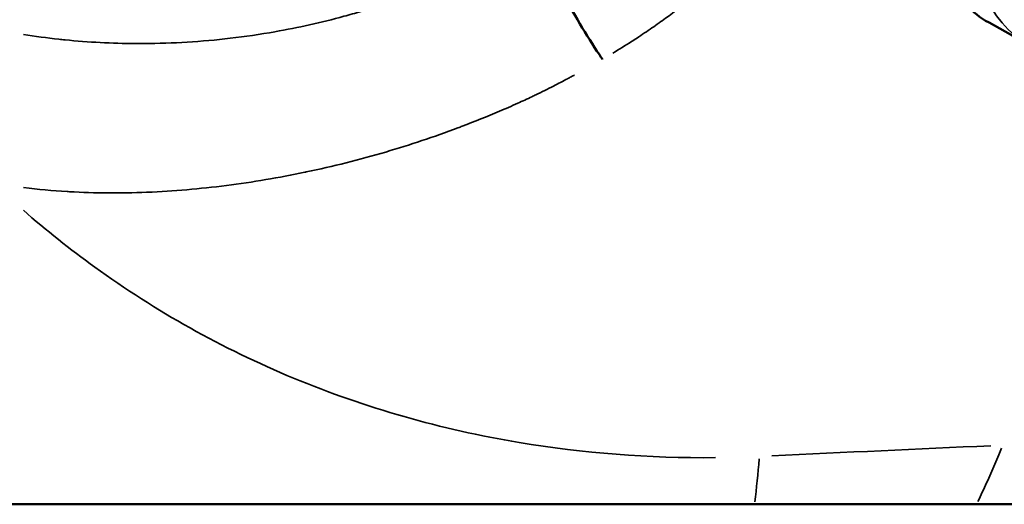
# Model space of a CAD drawing. Units: millimetres. Extents: x -425 to 8153, y 6 to 6154.
# Drawn here: x 2790 to 2820, y 722 to 737 of the extents above; entities that cross this region are included whole.
import ezdxf

# ---------------------------------------------------------------- set-up
doc = ezdxf.new("R2010")
doc.units = ezdxf.units.MM
doc.header["$MEASUREMENT"] = 0
doc.layers.add('Visible (ISO)', color=7, linetype='Continuous', lineweight=50)
doc.layers.add('Visible Narrow (ISO)', color=7, linetype='Continuous', lineweight=35)

msp = doc.modelspace()

# ---------------------------------------------------------------- linework, layer by layer
at = {"layer": 'Visible (ISO)'}
for p, q in [((2819.239, 736.77), (2820.44, 736.1)), ((375.016, 722.317), (3535.016, 722.317))]:
    msp.add_line(p, q, dxfattribs=at)
for points, knots in [([(2817.228, 744.155), (2817.229, 743.992), (2817.23, 743.83), (2817.241, 742.974), (2817.262, 742.309), (2817.331, 741.056), (2817.379, 740.481), (2817.499, 739.591), (2817.552, 739.26), (2817.724, 738.656), (2817.79, 738.438), (2818.066, 737.897), (2818.216, 737.614), (2818.754, 737.094), (2818.962, 736.924), (2819.239, 736.77)], [3.412812, 3.412812, 3.412812, 3.412812, 3.490879, 3.490879, 3.829977, 3.829977, 4.19089, 4.19089, 4.45164, 4.45164, 4.582014, 4.582014, 4.673309, 4.673309, 4.712389, 4.712389, 4.712389, 4.712389]), ([(2807.643, 735.667), (2807.611, 735.714), (2807.579, 735.761), (2807.356, 736.093), (2807.158, 736.408), (2806.766, 737.068), (2806.577, 737.407), (2806.232, 738.066), (2806.079, 738.379), (2805.835, 738.93), (2805.744, 739.165), (2805.674, 739.393), (2805.663, 739.432), (2805.654, 739.468)], [-0.5031538, -0.5031538, -0.5031538, -0.5031538, -0.4832405, -0.4832405, -0.3672959, -0.3672959, -0.2515449, -0.2515449, -0.1357979, -0.1357979, -0.0241989, -0.0241989, 0, 0, 0, 0])]:
    msp.add_open_spline(points, degree=3, knots=knots, dxfattribs=at)
at = {"layer": 'Visible Narrow (ISO)'}
msp.add_line((2793.245, 728.848), (2793.245, 728.848), dxfattribs=at)
for centre, major_axis, ratio, start_param, end_param in [((2821.902, 738.72), (-1.461, -2.62), 0.993729, 4.773144, 6.203709), ((2809.808, 735.203), (0, 21), 0.144547, 4.055936, 4.131631)]:
    msp.add_ellipse(centre, major_axis=major_axis, ratio=ratio, start_param=start_param, end_param=end_param, dxfattribs=at)
for points, knots in [([(2807.95, 735.854), (2808.138, 735.969), (2808.325, 736.084), (2808.51, 736.203), (2808.523, 736.211), (2808.536, 736.22), (2808.55, 736.228), (2808.611, 736.268), (2808.673, 736.308), (2808.734, 736.348), (2808.808, 736.397), (2808.882, 736.447), (2808.956, 736.496), (2809.104, 736.596), (2809.25, 736.698), (2809.395, 736.802), (2809.407, 736.81), (2809.419, 736.818), (2809.431, 736.827), (2809.709, 737.026), (2809.983, 737.232), (2810.253, 737.444), (2810.263, 737.452), (2810.273, 737.46), (2810.283, 737.468), (2810.553, 737.682), (2810.819, 737.903), (2811.077, 738.129), (2811.085, 738.136), (2811.093, 738.143), (2811.101, 738.15), (2811.627, 738.612), (2812.124, 739.096), (2812.587, 739.604), (2812.685, 739.71), (2812.781, 739.818), (2812.875, 739.927)], [0.015975083, 0.015975083, 0.015975083, 0.015975083, 0.01664394, 0.01664394, 0.01664394, 0.016692409, 0.016692409, 0.016692409, 0.016915301, 0.016915301, 0.016915301, 0.017186736, 0.017186736, 0.017186736, 0.017729823, 0.017729823, 0.017729823, 0.017774065, 0.017774065, 0.017774065, 0.01881682, 0.01881682, 0.01881682, 0.01885572, 0.01885572, 0.01885572, 0.019904823, 0.019904823, 0.019904823, 0.019937376, 0.019937376, 0.019937376, 0.022082939, 0.022082939, 0.022082939, 0.022532765, 0.022532765, 0.022532765, 0.022532765]), ([(2804.924, 739.039), (2804.862, 739.004), (2804.801, 738.969), (2804.74, 738.934), (2804.642, 738.879), (2804.544, 738.824), (2804.445, 738.77), (2804.249, 738.664), (2804.055, 738.563), (2803.859, 738.465), (2803.842, 738.457), (2803.826, 738.449), (2803.809, 738.441), (2803.628, 738.351), (2803.445, 738.264), (2803.261, 738.18), (2803.063, 738.09), (2802.862, 738.002), (2802.661, 737.918), (2802.404, 737.81), (2802.145, 737.707), (2801.884, 737.609), (2801.741, 737.555), (2801.597, 737.502), (2801.453, 737.451), (2801.267, 737.385), (2801.08, 737.322), (2800.892, 737.261), (2800.726, 737.207), (2800.558, 737.155), (2800.39, 737.105), (2800.221, 737.054), (2800.052, 737.006), (2799.882, 736.96), (2799.202, 736.774), (2798.507, 736.619), (2797.813, 736.497), (2797.364, 736.417), (2796.916, 736.352), (2796.466, 736.3), (2795.614, 736.2), (2794.748, 736.147), (2793.886, 736.142), (2793.799, 736.142), (2793.711, 736.142), (2793.624, 736.142), (2792.921, 736.146), (2792.214, 736.183), (2791.515, 736.253), (2791.452, 736.259), (2791.389, 736.266), (2791.326, 736.273), (2790.971, 736.312), (2790.616, 736.359), (2790.263, 736.416)], [0.00083916, 0.00083916, 0.00083916, 0.00083916, 0.00104896, 0.00104896, 0.00104896, 0.00138379, 0.00138379, 0.00138379, 0.00204284, 0.00204284, 0.00204284, 0.00209791, 0.00209791, 0.00209791, 0.00270251, 0.00270251, 0.00270251, 0.00335803, 0.00335803, 0.00335803, 0.00419582, 0.00419582, 0.00419582, 0.00465433, 0.00465433, 0.00465433, 0.00524478, 0.00524478, 0.00524478, 0.00576926, 0.00576926, 0.00576926, 0.00629374, 0.00629374, 0.00629374, 0.00839165, 0.00839165, 0.00839165, 0.00975006, 0.00975006, 0.00975006, 0.012326, 0.012326, 0.012326, 0.01258747, 0.01258747, 0.01258747, 0.01468538, 0.01468538, 0.01468538, 0.01487437, 0.01487437, 0.01487437, 0.01594412, 0.01594412, 0.01594412, 0.01594412]), ([(2790.27, 731.821), (2790.701, 731.766), (2791.135, 731.727), (2791.572, 731.701), (2791.597, 731.699), (2791.622, 731.698), (2791.647, 731.696), (2792.409, 731.653), (2793.181, 731.649), (2793.959, 731.681), (2793.966, 731.681), (2793.974, 731.681), (2793.981, 731.681), (2794.767, 731.714), (2795.565, 731.783), (2796.355, 731.884), (2797.145, 731.985), (2797.929, 732.118), (2798.707, 732.28), (2798.722, 732.283), (2798.737, 732.286), (2798.752, 732.289), (2799.551, 732.457), (2800.35, 732.658), (2801.135, 732.888), (2801.864, 733.102), (2802.584, 733.342), (2803.303, 733.612), (2803.347, 733.628), (2803.39, 733.645), (2803.434, 733.661), (2803.808, 733.804), (2804.18, 733.953), (2804.548, 734.11), (2804.732, 734.188), (2804.915, 734.268), (2805.096, 734.35), (2805.24, 734.415), (2805.382, 734.481), (2805.524, 734.548), (2805.562, 734.566), (2805.6, 734.584), (2805.638, 734.603), (2805.817, 734.689), (2805.995, 734.777), (2806.172, 734.868), (2806.314, 734.94), (2806.454, 735.013), (2806.594, 735.088), (2806.63, 735.107), (2806.665, 735.126), (2806.7, 735.145), (2806.735, 735.164), (2806.77, 735.183), (2806.805, 735.202)], [0.00095827, 0.00095827, 0.00095827, 0.00095827, 0.002318, 0.002318, 0.002318, 0.00239547, 0.00239547, 0.00239547, 0.0047683, 0.0047683, 0.0047683, 0.00479094, 0.00479094, 0.00479094, 0.00718641, 0.00718641, 0.00718641, 0.00958188, 0.00958188, 0.00958188, 0.00962853, 0.00962853, 0.00962853, 0.01208842, 0.01208842, 0.01208842, 0.01437282, 0.01437282, 0.01437282, 0.01451124, 0.01451124, 0.01451124, 0.01570377, 0.01570377, 0.01570377, 0.01629921, 0.01629921, 0.01629921, 0.01676829, 0.01676829, 0.01676829, 0.01689478, 0.01689478, 0.01689478, 0.01749041, 0.01749041, 0.01749041, 0.01796603, 0.01796603, 0.01796603, 0.01808592, 0.01808592, 0.01808592, 0.01820558, 0.01820558, 0.01820558, 0.01820558]), ([(2811.035, 723.718), (2809.029, 723.698), (2807.057, 723.851), (2802.799, 724.563), (2800.523, 725.21), (2796.219, 726.995), (2794.231, 728.113), (2791.663, 729.971), (2790.949, 730.54), (2790.262, 731.141)], [0.0447916, 0.0447916, 0.0447916, 0.0447916, 0.25, 0.25, 0.5, 0.5, 0.75, 0.75, 0.8510403, 0.8510403, 0.8510403, 0.8510403]), ([(2819.617, 723.999), (2819.59, 723.934), (2819.562, 723.868), (2819.535, 723.803), (2819.495, 723.708), (2819.454, 723.614), (2819.414, 723.52), (2819.333, 723.332), (2819.251, 723.147), (2819.168, 722.964), (2819.082, 722.774), (2818.995, 722.587), (2818.907, 722.402)], [0.000111772, 0.000111772, 0.000111772, 0.000111772, 0.000349194, 0.000349194, 0.000349194, 0.000698447, 0.000698447, 0.000698447, 0.001396955, 0.001396955, 0.001396955, 0.002124113, 0.002124113, 0.002124113, 0.002124113])]:
    msp.add_open_spline(points, degree=3, knots=knots, dxfattribs=at)
msp.add_open_spline([(2819.289, 724.074), (2817.097, 723.976), (2814.906, 723.875), (2812.718, 723.773)], degree=3, dxfattribs=at)

doc.saveas('drawing.dxf')
